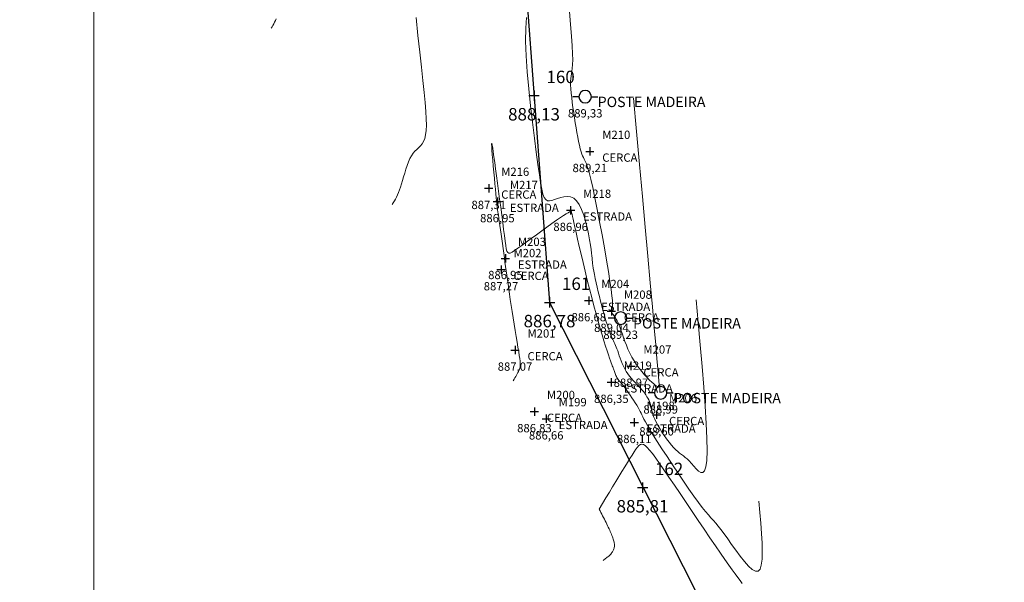
# Model space of a CAD drawing. Units: millimetres. Extents: x 319045 to 326663, y 7484257 to 7487861.
# Drawn here: x 321293 to 321388, y 7484722 to 7484776 of the extents above; entities that cross this region are included whole.
import ezdxf
from ezdxf.enums import TextEntityAlignment as Align

# ---------------------------------------------------------------- set-up
doc = ezdxf.new("R2010")
doc.units = ezdxf.units.MM
doc.linetypes.add('Contínua', pattern=[0])
doc.linetypes.add('Da Camada', pattern=[0])
doc.layers.get('0').update_dxf_attribs({"linetype": 'Contínua'})
for name, color, linetype in [('$COTA', 4, 'Contínua'), ('$DESCR', 3, 'Contínua'), ('$POINT', 7, 'Contínua'), ('Cerca arame', 252, 'CERCA'), ('ESTRADAS_NAO_PAVIMENTADAS', 30, 'Contínua'), ('LAYOUT - trecho 1', 7, 'Contínua'), ('MAPA_DE_LOCALIZACAO', 7, 'Contínua'), ('POSTE DE MADEIRA', 34, 'Contínua'), ('STK', 7, 'Contínua')]:
    doc.layers.add(name, color=color, linetype=linetype)
doc.layers.add('_CURVAS002', color=181, linetype='Contínua', lineweight=0)
doc.layers.get('Cerca arame').off()
doc.layers.get('ESTRADAS_NAO_PAVIMENTADAS').off()
doc.styles.add('Padrão', font='simplex.shx')
doc.styles.add('TEXTO DO SELO', font='txt')
doc.linetypes.add('CERCA', pattern='A,5,-1.5,0,[2,linha.shx,S=1.5,R=0,X=0,Y=0],-2,5', length=13.5)

# ---------------------------------------------------------------- blocks, each defined once
blk = doc.blocks.new('PS_POSTE')
at = {"layer": 'MAPA_DE_LOCALIZACAO', "color": 0, "linetype": 'Da Camada'}
blk.add_line((-0.5, 0), (-1, 0), dxfattribs=at)
blk.add_lwpolyline([(0.5, 0), (0.462, 0.191), (0.354, 0.354), (0.191, 0.462), (0, 0.5), (-0.191, 0.462), (-0.354, 0.354), (-0.462, 0.191), (-0.5, 0), (-0.462, -0.191), (-0.354, -0.354), (-0.191, -0.462), (0, -0.5), (0.191, -0.462), (0.354, -0.354), (0.462, -0.191), (0.5, 0), (1, 0)], dxfattribs=at)
blk = doc.blocks.new('Poste de madeira')
at = {"xscale": 1.2, "yscale": 1.2}
blk.add_blockref('PS_POSTE', (0, 0), dxfattribs=at)
at = {"color": 154, "linetype": 'Da Camada', "style": 'Padrão'}
blk.add_attdef('1', (1.2, -1), '', height=1, dxfattribs=at)
at = {"color": 252, "linetype": 'Da Camada', "style": 'Padrão'}
blk.add_attdef('2', text='', height=1, dxfattribs=at).set_placement((0, -1.2), align=Align.TOP_CENTER)
blk = doc.blocks.new('PS_CRUZETA')
at = {"layer": 'MAPA_DE_LOCALIZACAO', "color": 0, "linetype": 'Da Camada'}
for p, q in [((-0.5, 0), (0.5, 0)), ((0, 0.5), (0, -0.5))]:
    blk.add_line(p, q, dxfattribs=at)
blk = doc.blocks.new('ESTRADA NAO PAVIMENTADA')
at = {"xscale": 0.8, "yscale": 0.8}
blk.add_blockref('PS_CRUZETA', (0, 0), dxfattribs=at)
at = {"color": 7, "linetype": 'Da Camada', "style": 'Padrão'}
blk.add_attdef('0', (1.2, 1.2), '', height=0.8, dxfattribs=at)
at = {"color": 30, "linetype": 'Da Camada', "style": 'Padrão'}
blk.add_attdef('1', (1.2, -1), '', height=0.8, dxfattribs=at)
at = {"color": 251, "linetype": 'Da Camada', "style": 'Padrão'}
blk.add_attdef('2', text='', height=0.8, dxfattribs=at).set_placement((0, -1.2), align=Align.TOP_CENTER)
blk = doc.blocks.new('CERCA')
at = {"xscale": 0.8, "yscale": 0.8}
blk.add_blockref('PS_CRUZETA', (0, 0), dxfattribs=at)
at = {"color": 7, "linetype": 'Da Camada', "style": 'Padrão'}
blk.add_attdef('0', (1.2, 1.2), '', height=0.8, dxfattribs=at)
at = {"color": 252, "linetype": 'Da Camada', "style": 'Padrão'}
blk.add_attdef('1', (1.2, -1), '', height=0.8, dxfattribs=at)
at = {"color": 251, "linetype": 'Da Camada', "style": 'Padrão'}
blk.add_attdef('2', text='', height=0.8, dxfattribs=at).set_placement((0, -1.2), align=Align.TOP_CENTER)
blk = doc.blocks.new('STK')
blk.add_blockref('PS_CRUZETA', (0, 0))
at = {"color": 7, "linetype": 'Da Camada', "style": 'TEXTO DO SELO'}
blk.add_attdef('0', (1.2, 1.2), '', height=1.2, dxfattribs=at)
at = {"color": 3, "linetype": 'Da Camada', "style": 'TEXTO DO SELO'}
blk.add_attdef('1', (1.2, -1), '', height=1.2, dxfattribs=at)
at = {"color": 4, "linetype": 'Da Camada', "style": 'TEXTO DO SELO'}
blk.add_attdef('2', text='', height=1.2, dxfattribs=at).set_placement((0, -1.2), align=Align.TOP_CENTER)

msp = doc.modelspace()

# ---------------------------------------------------------------- linework, layer by layer
at = {"layer": '_CURVAS002', "linetype": 'Da Camada'}
for points in [[(321317.576, 7484776.192), (321317.497, 7484776.013), (321317.418, 7484775.849), (321317.339, 7484775.697), (321317.259, 7484775.554), (321317.18, 7484775.417), (321317.101, 7484775.283)], [(321331.054, 7484776.306), (321331.24, 7484774.587), (321331.416, 7484772.975), (321331.577, 7484771.515), (321331.717, 7484770.225), (321331.836, 7484769.093), (321331.931, 7484768.109), (321332, 7484767.26), (321332.041, 7484766.536), (321332.054, 7484765.924), (321332.035, 7484765.413), (321331.983, 7484764.991), (321331.896, 7484764.647), (321331.78, 7484764.366), (321331.64, 7484764.136), (321331.481, 7484763.94), (321331.31, 7484763.764), (321331.132, 7484763.595), (321330.952, 7484763.418), (321330.777, 7484763.218), (321330.613, 7484762.981), (321330.462, 7484762.701), (321330.324, 7484762.385), (321330.196, 7484762.042), (321330.078, 7484761.682), (321329.967, 7484761.315), (321329.861, 7484760.949), (321329.76, 7484760.594), (321329.66, 7484760.259), (321329.561, 7484759.953), (321329.462, 7484759.678), (321329.363, 7484759.429), (321329.264, 7484759.203), (321329.165, 7484758.996), (321329.065, 7484758.804), (321328.966, 7484758.624), (321328.866, 7484758.452), (321328.766, 7484758.283)], [(321358.065, 7484749.092), (321358.265, 7484746.897), (321358.457, 7484744.737), (321358.637, 7484742.649), (321358.798, 7484740.667), (321358.932, 7484738.828), (321359.034, 7484737.166), (321359.097, 7484735.718), (321359.115, 7484734.52), (321359.081, 7484733.605), (321358.995, 7484732.979), (321358.864, 7484732.604), (321358.696, 7484732.439), (321358.501, 7484732.442), (321358.286, 7484732.572), (321358.06, 7484732.788), (321357.831, 7484733.049), (321357.607, 7484733.314), (321357.397, 7484733.544), (321357.199, 7484733.734), (321357.011, 7484733.894), (321356.829, 7484734.035), (321356.65, 7484734.168), (321356.47, 7484734.303), (321356.285, 7484734.451), (321356.092, 7484734.623), (321355.888, 7484734.829), (321355.67, 7484735.077), (321355.444, 7484735.359), (321355.214, 7484735.667), (321354.986, 7484735.992), (321354.766, 7484736.326), (321354.558, 7484736.661), (321354.369, 7484736.987), (321354.204, 7484737.295), (321354.069, 7484737.578), (321353.962, 7484737.833), (321353.881, 7484738.063), (321353.818, 7484738.271), (321353.77, 7484738.462), (321353.731, 7484738.638), (321353.696, 7484738.804), (321353.659, 7484738.963), (321353.615, 7484739.118), (321353.56, 7484739.273), (321353.493, 7484739.429), (321353.413, 7484739.586), (321353.321, 7484739.745), (321353.217, 7484739.906), (321353.1, 7484740.069), (321352.972, 7484740.235), (321352.831, 7484740.404), (321352.679, 7484740.575), (321352.516, 7484740.751), (321352.345, 7484740.931), (321352.168, 7484741.118), (321351.99, 7484741.311), (321351.814, 7484741.512), (321351.641, 7484741.722), (321351.476, 7484741.942), (321351.321, 7484742.174), (321351.18, 7484742.418), (321351.052, 7484742.671), (321350.937, 7484742.931), (321350.834, 7484743.191), (321350.739, 7484743.449), (321350.653, 7484743.698), (321350.574, 7484743.936), (321350.5, 7484744.157), (321350.429, 7484744.358), (321350.361, 7484744.534), (321350.294, 7484744.691), (321350.228, 7484744.836), (321350.161, 7484744.975), (321350.093, 7484745.115), (321350.022, 7484745.263), (321349.947, 7484745.426), (321349.869, 7484745.609), (321349.785, 7484745.821), (321349.695, 7484746.064), (321349.6, 7484746.338), (321349.5, 7484746.64), (321349.397, 7484746.969), (321349.29, 7484747.324), (321349.181, 7484747.702), (321349.069, 7484748.101), (321348.957, 7484748.521), (321348.843, 7484748.959), (321348.73, 7484749.408), (321348.62, 7484749.86), (321348.515, 7484750.307), (321348.416, 7484750.739), (321348.327, 7484751.147), (321348.248, 7484751.524), (321348.182, 7484751.86), (321348.131, 7484752.146), (321348.095, 7484752.379), (321348.071, 7484752.574), (321348.056, 7484752.747), (321348.043, 7484752.918), (321348.029, 7484753.104), (321348.01, 7484753.323), (321347.98, 7484753.593), (321347.936, 7484753.933), (321347.874, 7484754.359), (321347.789, 7484754.871), (321347.683, 7484755.442), (321347.553, 7484756.046), (321347.399, 7484756.658), (321347.222, 7484757.249), (321347.019, 7484757.793), (321346.791, 7484758.263), (321346.536, 7484758.634), (321346.255, 7484758.882), (321345.953, 7484759.015), (321345.638, 7484759.056), (321345.318, 7484759.027), (321345, 7484758.951), (321344.693, 7484758.85), (321344.403, 7484758.747), (321344.14, 7484758.663), (321343.91, 7484758.622), (321343.717, 7484758.645), (321343.556, 7484758.75), (321343.417, 7484758.956), (321343.295, 7484759.28), (321343.18, 7484759.741), (321343.065, 7484760.357), (321342.943, 7484761.146), (321342.805, 7484762.126), (321342.644, 7484763.313), (321342.462, 7484764.69), (321342.272, 7484766.205), (321342.086, 7484767.806), (321341.915, 7484769.441), (321341.772, 7484771.059), (321341.668, 7484772.607), (321341.617, 7484774.033), (321341.629, 7484775.285), (321341.715, 7484776.322)], [(321352.019, 7484768.527), (321352.312, 7484765.307), (321352.601, 7484762.13), (321352.882, 7484759.04), (321353.151, 7484756.079), (321353.404, 7484753.292), (321353.636, 7484750.72), (321353.844, 7484748.408), (321354.024, 7484746.399), (321354.171, 7484744.735), (321354.285, 7484743.428), (321354.369, 7484742.44), (321354.427, 7484741.727), (321354.463, 7484741.245), (321354.482, 7484740.951), (321354.488, 7484740.802), (321354.484, 7484740.755), (321354.475, 7484740.765), (321354.465, 7484740.791), (321354.455, 7484740.815), (321354.446, 7484740.836), (321354.438, 7484740.852), (321354.432, 7484740.863), (321354.427, 7484740.868), (321354.424, 7484740.865), (321354.422, 7484740.855), (321354.424, 7484740.835), (321354.427, 7484740.806), (321354.428, 7484740.772), (321354.422, 7484740.742), (321354.404, 7484740.72), (321354.37, 7484740.713), (321354.315, 7484740.729), (321354.234, 7484740.772), (321354.122, 7484740.851), (321353.973, 7484740.97), (321353.789, 7484741.134), (321353.574, 7484741.339), (321353.337, 7484741.581), (321353.085, 7484741.855), (321352.824, 7484742.157), (321352.564, 7484742.483), (321352.311, 7484742.83), (321352.072, 7484743.191), (321351.855, 7484743.564), (321351.662, 7484743.944), (321351.489, 7484744.326), (321351.335, 7484744.705), (321351.196, 7484745.075), (321351.07, 7484745.432), (321350.954, 7484745.771), (321350.846, 7484746.087), (321350.742, 7484746.375), (321350.641, 7484746.63), (321350.542, 7484746.854), (321350.447, 7484747.049), (321350.357, 7484747.217), (321350.272, 7484747.361), (321350.194, 7484747.483), (321350.124, 7484747.586), (321350.062, 7484747.672), (321350.009, 7484747.743), (321349.967, 7484747.802), (321349.934, 7484747.851), (321349.908, 7484747.89), (321349.889, 7484747.921), (321349.875, 7484747.947), (321349.866, 7484747.967), (321349.859, 7484747.985), (321349.855, 7484748.001), (321349.85, 7484748.017), (321349.847, 7484748.033), (321349.844, 7484748.05), (321349.844, 7484748.068), (321349.846, 7484748.086), (321349.852, 7484748.105), (321349.862, 7484748.125), (321349.877, 7484748.145), (321349.898, 7484748.165), (321349.925, 7484748.189), (321349.954, 7484748.23), (321349.98, 7484748.312), (321349.998, 7484748.457), (321350, 7484748.685), (321349.983, 7484749.018), (321349.94, 7484749.479), (321349.865, 7484750.09), (321349.754, 7484750.871), (321349.604, 7484751.828), (321349.421, 7484752.924), (321349.214, 7484754.114), (321348.99, 7484755.353), (321348.757, 7484756.597), (321348.524, 7484757.801), (321348.298, 7484758.921), (321348.087, 7484759.911), (321347.899, 7484760.729), (321347.737, 7484761.364), (321347.597, 7484761.845), (321347.477, 7484762.201), (321347.372, 7484762.461), (321347.279, 7484762.656), (321347.196, 7484762.815), (321347.118, 7484762.968), (321347.042, 7484763.144), (321346.965, 7484763.371), (321346.886, 7484763.653), (321346.807, 7484763.984), (321346.727, 7484764.358), (321346.646, 7484764.768), (321346.566, 7484765.207), (321346.486, 7484765.671), (321346.407, 7484766.151), (321346.33, 7484766.643), (321346.256, 7484767.139), (321346.185, 7484767.633), (321346.12, 7484768.117), (321346.064, 7484768.585), (321346.017, 7484769.029), (321345.982, 7484769.442), (321345.961, 7484769.818), (321345.955, 7484770.149), (321345.967, 7484770.429), (321345.995, 7484770.666), (321346.033, 7484770.888), (321346.075, 7484771.125), (321346.114, 7484771.407), (321346.144, 7484771.763), (321346.16, 7484772.223), (321346.154, 7484772.817), (321346.121, 7484773.574), (321346.055, 7484774.519), (321345.959, 7484775.634), (321345.84, 7484776.878)], [(321364.111, 7484729.657), (321364.208, 7484728.587), (321364.296, 7484727.541), (321364.369, 7484726.543), (321364.418, 7484725.618), (321364.435, 7484724.787), (321364.412, 7484724.077), (321364.342, 7484723.511), (321364.216, 7484723.112), (321364.027, 7484722.905), (321363.77, 7484722.904), (321363.455, 7484723.084), (321363.096, 7484723.412), (321362.705, 7484723.851), (321362.297, 7484724.369), (321361.884, 7484724.93), (321361.481, 7484725.501), (321361.1, 7484726.046), (321360.755, 7484726.532), (321360.455, 7484726.934), (321360.191, 7484727.265), (321359.951, 7484727.548), (321359.722, 7484727.808), (321359.49, 7484728.066), (321359.243, 7484728.346), (321358.968, 7484728.672), (321358.652, 7484729.067), (321358.282, 7484729.554), (321357.85, 7484730.148), (321357.367, 7484730.832), (321356.85, 7484731.582), (321356.314, 7484732.371), (321355.776, 7484733.176), (321355.251, 7484733.97), (321354.756, 7484734.73), (321354.307, 7484735.43), (321353.92, 7484736.044), (321353.607, 7484736.556), (321353.362, 7484736.972), (321353.171, 7484737.309), (321353.026, 7484737.581), (321352.914, 7484737.803), (321352.824, 7484737.992), (321352.745, 7484738.16), (321352.665, 7484738.325), (321352.575, 7484738.501), (321352.464, 7484738.699), (321352.334, 7484738.918), (321352.19, 7484739.152), (321352.036, 7484739.394), (321351.874, 7484739.639), (321351.711, 7484739.882), (321351.549, 7484740.116), (321351.393, 7484740.335), (321351.246, 7484740.535), (321351.113, 7484740.71), (321350.992, 7484740.863), (321350.883, 7484740.997), (321350.785, 7484741.115), (321350.697, 7484741.22), (321350.619, 7484741.317), (321350.548, 7484741.408), (321350.485, 7484741.498), (321350.428, 7484741.588), (321350.376, 7484741.682), (321350.33, 7484741.779), (321350.288, 7484741.878), (321350.249, 7484741.977), (321350.214, 7484742.074), (321350.182, 7484742.168), (321350.152, 7484742.258), (321350.124, 7484742.341), (321350.098, 7484742.416), (321350.072, 7484742.484), (321350.044, 7484742.551), (321350.012, 7484742.628), (321349.974, 7484742.721), (321349.927, 7484742.842), (321349.869, 7484742.998), (321349.798, 7484743.199), (321349.71, 7484743.454), (321349.605, 7484743.771), (321349.479, 7484744.158), (321349.335, 7484744.612), (321349.174, 7484745.129), (321348.999, 7484745.705), (321348.812, 7484746.335), (321348.616, 7484747.014), (321348.412, 7484747.739), (321348.202, 7484748.504), (321347.989, 7484749.306), (321347.775, 7484750.138), (321347.563, 7484750.987), (321347.355, 7484751.837), (321347.155, 7484752.673), (321346.965, 7484753.478), (321346.788, 7484754.239), (321346.627, 7484754.939), (321346.484, 7484755.563), (321346.364, 7484756.096), (321346.266, 7484756.526), (321346.191, 7484756.862), (321346.134, 7484757.115), (321346.094, 7484757.298), (321346.066, 7484757.423), (321346.049, 7484757.502), (321346.04, 7484757.548), (321346.035, 7484757.572), (321346.033, 7484757.588), (321346.029, 7484757.604), (321346.016, 7484757.616), (321345.986, 7484757.617), (321345.93, 7484757.601), (321345.84, 7484757.561), (321345.708, 7484757.489), (321345.525, 7484757.378), (321345.284, 7484757.223), (321344.976, 7484757.015), (321344.596, 7484756.751), (321344.158, 7484756.441), (321343.679, 7484756.098), (321343.174, 7484755.734), (321342.661, 7484755.362), (321342.156, 7484754.996), (321341.677, 7484754.648), (321341.24, 7484754.331), (321340.863, 7484754.059), (321340.556, 7484753.842), (321340.315, 7484753.687), (321340.131, 7484753.599), (321339.992, 7484753.583), (321339.89, 7484753.644), (321339.814, 7484753.787), (321339.754, 7484754.016), (321339.701, 7484754.338), (321339.644, 7484754.756), (321339.577, 7484755.273), (321339.498, 7484755.874), (321339.41, 7484756.544), (321339.316, 7484757.265), (321339.216, 7484758.02), (321339.115, 7484758.794), (321339.012, 7484759.567), (321338.912, 7484760.325), (321338.816, 7484761.05), (321338.725, 7484761.727), (321338.642, 7484762.343), (321338.567, 7484762.888), (321338.501, 7484763.353), (321338.445, 7484763.727), (321338.4, 7484763.998), (321338.368, 7484764.158), (321338.349, 7484764.195), (321338.344, 7484764.099), (321338.354, 7484763.865), (321338.377, 7484763.512), (321338.411, 7484763.065), (321338.453, 7484762.547), (321338.501, 7484761.983), (321338.552, 7484761.398), (321338.605, 7484760.815), (321338.656, 7484760.258), (321338.704, 7484759.753), (321338.747, 7484759.317), (321338.785, 7484758.944), (321338.82, 7484758.62), (321338.852, 7484758.332), (321338.885, 7484758.067), (321338.918, 7484757.811), (321338.953, 7484757.553), (321338.991, 7484757.279), (321339.034, 7484756.975), (321339.083, 7484756.632), (321339.137, 7484756.253), (321339.195, 7484755.844), (321339.256, 7484755.413), (321339.319, 7484754.966), (321339.383, 7484754.51), (321339.448, 7484754.05), (321339.511, 7484753.595), (321339.572, 7484753.149), (321339.631, 7484752.719), (321339.688, 7484752.298), (321339.744, 7484751.882), (321339.802, 7484751.463), (321339.861, 7484751.036), (321339.924, 7484750.593), (321339.991, 7484750.128), (321340.065, 7484749.635), (321340.145, 7484749.107), (321340.234, 7484748.541), (321340.328, 7484747.947), (321340.426, 7484747.337), (321340.525, 7484746.724), (321340.623, 7484746.122), (321340.717, 7484745.542), (321340.805, 7484744.999), (321340.884, 7484744.504), (321340.953, 7484744.071), (321341.008, 7484743.708), (321341.051, 7484743.411), (321341.081, 7484743.17), (321341.099, 7484742.976), (321341.106, 7484742.82), (321341.102, 7484742.692), (321341.087, 7484742.584), (321341.062, 7484742.486), (321341.028, 7484742.39), (321340.985, 7484742.287), (321340.933, 7484742.177), (321340.875, 7484742.061), (321340.81, 7484741.939), (321340.74, 7484741.814), (321340.667, 7484741.684), (321340.59, 7484741.552), (321340.511, 7484741.419), (321340.432, 7484741.284)], [(321362.511, 7484721.725), (321362.299, 7484722.006), (321362.072, 7484722.309), (321361.821, 7484722.649), (321361.536, 7484723.04), (321361.209, 7484723.498), (321360.831, 7484724.036), (321360.396, 7484724.666), (321359.911, 7484725.375), (321359.385, 7484726.147), (321358.83, 7484726.967), (321358.255, 7484727.818), (321357.671, 7484728.684), (321357.087, 7484729.549), (321356.514, 7484730.397), (321355.962, 7484731.212), (321355.441, 7484731.978), (321354.96, 7484732.678), (321354.531, 7484733.297), (321354.161, 7484733.822), (321353.844, 7484734.254), (321353.575, 7484734.597), (321353.346, 7484734.855), (321353.149, 7484735.034), (321352.977, 7484735.137), (321352.824, 7484735.169), (321352.681, 7484735.134), (321352.543, 7484735.037), (321352.401, 7484734.882), (321352.249, 7484734.673), (321352.079, 7484734.415), (321351.886, 7484734.113), (321351.669, 7484733.769), (321351.432, 7484733.389), (321351.177, 7484732.974), (321350.905, 7484732.53), (321350.618, 7484732.06), (321350.318, 7484731.567), (321350.009, 7484731.056), (321349.691, 7484730.53), (321349.367, 7484729.993), (321349.038, 7484729.448), (321348.708, 7484728.9)], [(321348.708, 7484728.9), (321348.794, 7484728.735), (321348.879, 7484728.57), (321348.963, 7484728.406), (321349.047, 7484728.242), (321349.13, 7484728.08), (321349.212, 7484727.92), (321349.292, 7484727.762), (321349.37, 7484727.605), (321349.446, 7484727.452), (321349.519, 7484727.301), (321349.59, 7484727.153), (321349.659, 7484727.009), (321349.723, 7484726.869), (321349.785, 7484726.733), (321349.843, 7484726.602), (321349.897, 7484726.475), (321349.946, 7484726.353), (321349.992, 7484726.237), (321350.033, 7484726.125), (321350.069, 7484726.017), (321350.101, 7484725.913), (321350.128, 7484725.814), (321350.15, 7484725.718), (321350.167, 7484725.626), (321350.178, 7484725.537), (321350.185, 7484725.45), (321350.186, 7484725.367), (321350.181, 7484725.286), (321350.171, 7484725.208), (321350.155, 7484725.131), (321350.134, 7484725.057), (321350.106, 7484724.984), (321350.072, 7484724.912), (321350.033, 7484724.842), (321349.988, 7484724.772), (321349.938, 7484724.704), (321349.884, 7484724.637), (321349.825, 7484724.571), (321349.763, 7484724.506), (321349.697, 7484724.441), (321349.628, 7484724.377), (321349.556, 7484724.314), (321349.482, 7484724.251), (321349.406, 7484724.189), (321349.329, 7484724.127), (321349.25, 7484724.065), (321349.171, 7484724.004), (321349.092, 7484723.942)]]:
    msp.add_lwpolyline(points, dxfattribs=at)
at = {"layer": 'LAYOUT - trecho 1', "lineweight": 0}
msp.add_line((321300, 7484384.971), (321300, 7485205.971), dxfattribs=at)
at = {"layer": 'STK', "linetype": 'Da Camada'}
msp.add_lwpolyline([(320890.398, 7484946.134), (320910.378, 7484945.238), (320945.53, 7484926.15), (320985.131, 7484931.785), (321003.626, 7484939.396), (321069.792, 7484984.363), (321087.963, 7484992.718), (321146.323, 7485006.65), (321161.214, 7484993.299), (321195.107, 7484920.833), (321204.497, 7484903.175), (321269.939, 7484856.722), (321332.155, 7484806.432), (321340.954, 7484788.471), (321343.925, 7484748.835), (321371.012, 7484695.319), (321384.509, 7484657.667), (321399.903, 7484620.748), (321415.29, 7484608.017), (321432.853, 7484598.459), (321452.819, 7484599.183)], dxfattribs=at)

# ---------------------------------------------------------------- block references
at = {"layer": 'Cerca arame', "linetype": 'Contínua'}
ref = msp.add_blockref('CERCA', (321347.81, 7484763.401), dxfattribs=at)
ref.add_attrib('0', 'M210', (321349.01, 7484764.601), dxfattribs={"layer": '$POINT', "color": 7, "linetype": 'Da Camada', "height": 0.8, "style": 'Padrão'})
ref.add_attrib('1', 'CERCA', (321349.01, 7484762.401), dxfattribs={"layer": '$DESCR', "color": 252, "linetype": 'Da Camada', "height": 0.8, "style": 'Padrão'})
ref.add_attrib('2', '889,21', dxfattribs={"layer": '$COTA', "color": 251, "linetype": 'Da Camada', "height": 0.8, "style": 'Padrão'}).set_placement((321347.81, 7484762.201), align=Align.TOP_CENTER)
ref = msp.add_blockref('CERCA', (321338.065, 7484759.837), dxfattribs=at)
ref.add_attrib('0', 'M216', (321339.265, 7484761.037), dxfattribs={"layer": '$POINT', "color": 7, "linetype": 'Da Camada', "height": 0.8, "style": 'Padrão'})
ref.add_attrib('1', 'CERCA', (321339.265, 7484758.837), dxfattribs={"layer": '$DESCR', "color": 252, "linetype": 'Da Camada', "height": 0.8, "style": 'Padrão'})
ref.add_attrib('2', '887,31', dxfattribs={"layer": '$COTA', "color": 251, "linetype": 'Da Camada', "height": 0.8, "style": 'Padrão'}).set_placement((321338.065, 7484758.637), align=Align.TOP_CENTER)
ref = msp.add_blockref('CERCA', (321339.25, 7484751.995), dxfattribs=at)
ref.add_attrib('0', 'M202', (321340.45, 7484753.195), dxfattribs={"layer": '$POINT', "color": 7, "linetype": 'Da Camada', "height": 0.8, "style": 'Padrão'})
ref.add_attrib('1', 'CERCA', (321340.45, 7484750.995), dxfattribs={"layer": '$DESCR', "color": 252, "linetype": 'Da Camada', "height": 0.8, "style": 'Padrão'})
ref.add_attrib('2', '887,27', dxfattribs={"layer": '$COTA', "color": 251, "linetype": 'Da Camada', "height": 0.8, "style": 'Padrão'}).set_placement((321339.25, 7484750.795), align=Align.TOP_CENTER)
ref = msp.add_blockref('CERCA', (321349.888, 7484747.984), dxfattribs=at)
ref.add_attrib('0', 'M208', (321351.088, 7484749.184), dxfattribs={"layer": '$POINT', "color": 7, "linetype": 'Da Camada', "height": 0.8, "style": 'Padrão'})
ref.add_attrib('1', 'CERCA', (321351.088, 7484746.984), dxfattribs={"layer": '$DESCR', "color": 252, "linetype": 'Da Camada', "height": 0.8, "style": 'Padrão'})
ref.add_attrib('2', '889,04', dxfattribs={"layer": '$COTA', "color": 251, "linetype": 'Da Camada', "height": 0.8, "style": 'Padrão'}).set_placement((321349.888, 7484746.784), align=Align.TOP_CENTER)
ref = msp.add_blockref('CERCA', (321340.599, 7484744.244), dxfattribs=at)
ref.add_attrib('0', 'M201', (321341.799, 7484745.444), dxfattribs={"layer": '$POINT', "color": 7, "linetype": 'Da Camada', "height": 0.8, "style": 'Padrão'})
ref.add_attrib('1', 'CERCA', (321341.799, 7484743.244), dxfattribs={"layer": '$DESCR', "color": 252, "linetype": 'Da Camada', "height": 0.8, "style": 'Padrão'})
ref.add_attrib('2', '887,07', dxfattribs={"layer": '$COTA', "color": 251, "linetype": 'Da Camada', "height": 0.8, "style": 'Padrão'}).set_placement((321340.599, 7484743.044), align=Align.TOP_CENTER)
ref = msp.add_blockref('CERCA', (321351.775, 7484742.691), dxfattribs=at)
ref.add_attrib('0', 'M207', (321352.975, 7484743.891), dxfattribs={"layer": '$POINT', "color": 7, "linetype": 'Da Camada', "height": 0.8, "style": 'Padrão'})
ref.add_attrib('1', 'CERCA', (321352.975, 7484741.691), dxfattribs={"layer": '$DESCR', "color": 252, "linetype": 'Da Camada', "height": 0.8, "style": 'Padrão'})
ref.add_attrib('2', '888,97', dxfattribs={"layer": '$COTA', "color": 251, "linetype": 'Da Camada', "height": 0.8, "style": 'Padrão'}).set_placement((321351.775, 7484741.491), align=Align.TOP_CENTER)
ref = msp.add_blockref('CERCA', (321342.473, 7484738.309), dxfattribs=at)
ref.add_attrib('0', 'M200', (321343.673, 7484739.509), dxfattribs={"layer": '$POINT', "color": 7, "linetype": 'Da Camada', "height": 0.8, "style": 'Padrão'})
ref.add_attrib('1', 'CERCA', (321343.673, 7484737.309), dxfattribs={"layer": '$DESCR', "color": 252, "linetype": 'Da Camada', "height": 0.8, "style": 'Padrão'})
ref.add_attrib('2', '886,83', dxfattribs={"layer": '$COTA', "color": 251, "linetype": 'Da Camada', "height": 0.8, "style": 'Padrão'}).set_placement((321342.473, 7484737.109), align=Align.TOP_CENTER)
ref = msp.add_blockref('CERCA', (321354.246, 7484738), dxfattribs=at)
ref.add_attrib('0', 'M206', (321355.446, 7484739.2), dxfattribs={"layer": '$POINT', "color": 7, "linetype": 'Da Camada', "height": 0.8, "style": 'Padrão'})
ref.add_attrib('1', 'CERCA', (321355.446, 7484737), dxfattribs={"layer": '$DESCR', "color": 252, "linetype": 'Da Camada', "height": 0.8, "style": 'Padrão'})
ref.add_attrib('2', '888,60', dxfattribs={"layer": '$COTA', "color": 251, "linetype": 'Da Camada', "height": 0.8, "style": 'Padrão'}).set_placement((321354.246, 7484736.8), align=Align.TOP_CENTER)
at = {"layer": 'ESTRADAS_NAO_PAVIMENTADAS', "linetype": 'Contínua'}
ref = msp.add_blockref('ESTRADA NAO PAVIMENTADA', (321338.898, 7484758.56), dxfattribs=at)
ref.add_attrib('0', 'M217', (321340.098, 7484759.76), dxfattribs={"layer": '$POINT', "color": 7, "linetype": 'Da Camada', "height": 0.8, "style": 'Padrão'})
ref.add_attrib('1', 'ESTRADA', (321340.098, 7484757.56), dxfattribs={"layer": '$DESCR', "color": 30, "linetype": 'Da Camada', "height": 0.8, "style": 'Padrão'})
ref.add_attrib('2', '886,95', dxfattribs={"layer": '$COTA', "color": 251, "linetype": 'Da Camada', "height": 0.8, "style": 'Padrão'}).set_placement((321338.898, 7484757.36), align=Align.TOP_CENTER)
ref = msp.add_blockref('ESTRADA NAO PAVIMENTADA', (321345.962, 7484757.718), dxfattribs=at)
ref.add_attrib('0', 'M218', (321347.162, 7484758.918), dxfattribs={"layer": '$POINT', "color": 7, "linetype": 'Da Camada', "height": 0.8, "style": 'Padrão'})
ref.add_attrib('1', 'ESTRADA', (321347.162, 7484756.718), dxfattribs={"layer": '$DESCR', "color": 30, "linetype": 'Da Camada', "height": 0.8, "style": 'Padrão'})
ref.add_attrib('2', '886,96', dxfattribs={"layer": '$COTA', "color": 251, "linetype": 'Da Camada', "height": 0.8, "style": 'Padrão'}).set_placement((321345.962, 7484756.518), align=Align.TOP_CENTER)
ref = msp.add_blockref('ESTRADA NAO PAVIMENTADA', (321339.674, 7484753.079), dxfattribs=at)
ref.add_attrib('0', 'M203', (321340.874, 7484754.279), dxfattribs={"layer": '$POINT', "color": 7, "linetype": 'Da Camada', "height": 0.8, "style": 'Padrão'})
ref.add_attrib('1', 'ESTRADA', (321340.874, 7484752.079), dxfattribs={"layer": '$DESCR', "color": 30, "linetype": 'Da Camada', "height": 0.8, "style": 'Padrão'})
ref.add_attrib('2', '886,95', dxfattribs={"layer": '$COTA', "color": 251, "linetype": 'Da Camada', "height": 0.8, "style": 'Padrão'}).set_placement((321339.674, 7484751.879), align=Align.TOP_CENTER)
ref = msp.add_blockref('ESTRADA NAO PAVIMENTADA', (321347.708, 7484749.013), dxfattribs=at)
ref.add_attrib('0', 'M204', (321348.908, 7484750.213), dxfattribs={"layer": '$POINT', "color": 7, "linetype": 'Da Camada', "height": 0.8, "style": 'Padrão'})
ref.add_attrib('1', 'ESTRADA', (321348.908, 7484748.013), dxfattribs={"layer": '$DESCR', "color": 30, "linetype": 'Da Camada', "height": 0.8, "style": 'Padrão'})
ref.add_attrib('2', '886,68', dxfattribs={"layer": '$COTA', "color": 251, "linetype": 'Da Camada', "height": 0.8, "style": 'Padrão'}).set_placement((321347.708, 7484747.813), align=Align.TOP_CENTER)
ref = msp.add_blockref('ESTRADA NAO PAVIMENTADA', (321349.883, 7484741.138), dxfattribs=at)
ref.add_attrib('0', 'M219', (321351.083, 7484742.338), dxfattribs={"layer": '$POINT', "color": 7, "linetype": 'Da Camada', "height": 0.8, "style": 'Padrão'})
ref.add_attrib('1', 'ESTRADA', (321351.083, 7484740.138), dxfattribs={"layer": '$DESCR', "color": 30, "linetype": 'Da Camada', "height": 0.8, "style": 'Padrão'})
ref.add_attrib('2', '886,35', dxfattribs={"layer": '$COTA', "color": 251, "linetype": 'Da Camada', "height": 0.8, "style": 'Padrão'}).set_placement((321349.883, 7484739.938), align=Align.TOP_CENTER)
ref = msp.add_blockref('ESTRADA NAO PAVIMENTADA', (321343.607, 7484737.613), dxfattribs=at)
ref.add_attrib('0', 'M199', (321344.807, 7484738.813), dxfattribs={"layer": '$POINT', "color": 7, "linetype": 'Da Camada', "height": 0.8, "style": 'Padrão'})
ref.add_attrib('1', 'ESTRADA', (321344.807, 7484736.613), dxfattribs={"layer": '$DESCR', "color": 30, "linetype": 'Da Camada', "height": 0.8, "style": 'Padrão'})
ref.add_attrib('2', '886,66', dxfattribs={"layer": '$COTA', "color": 251, "linetype": 'Da Camada', "height": 0.8, "style": 'Padrão'}).set_placement((321343.607, 7484736.413), align=Align.TOP_CENTER)
ref = msp.add_blockref('ESTRADA NAO PAVIMENTADA', (321352.091, 7484737.267), dxfattribs=at)
ref.add_attrib('0', 'M198', (321353.291, 7484738.467), dxfattribs={"layer": '$POINT', "color": 7, "linetype": 'Da Camada', "height": 0.8, "style": 'Padrão'})
ref.add_attrib('1', 'ESTRADA', (321353.291, 7484736.267), dxfattribs={"layer": '$DESCR', "color": 30, "linetype": 'Da Camada', "height": 0.8, "style": 'Padrão'})
ref.add_attrib('2', '886,11', dxfattribs={"layer": '$COTA', "color": 251, "linetype": 'Da Camada', "height": 0.8, "style": 'Padrão'}).set_placement((321352.091, 7484736.067), align=Align.TOP_CENTER)
at = {"layer": 'POSTE DE MADEIRA', "linetype": 'Contínua'}
ref = msp.add_blockref('Poste de madeira', (321347.366, 7484768.672), dxfattribs=at)
ref.add_attrib('1', 'POSTE MADEIRA', (321348.566, 7484767.672), dxfattribs={"layer": '$DESCR', "color": 154, "linetype": 'Da Camada', "height": 1, "style": 'Padrão'})
ref.add_attrib('2', '889,33', dxfattribs={"layer": '$COTA', "color": 251, "linetype": 'Da Camada', "height": 0.8, "style": 'Padrão'}).set_placement((321347.366, 7484767.472), align=Align.TOP_CENTER)
ref = msp.add_blockref('Poste de madeira', (321350.78, 7484747.318), dxfattribs=at)
ref.add_attrib('1', 'POSTE MADEIRA', (321351.98, 7484746.318), dxfattribs={"layer": '$DESCR', "color": 154, "linetype": 'Da Camada', "height": 1, "style": 'Padrão'})
ref.add_attrib('2', '889,23', dxfattribs={"layer": '$COTA', "color": 251, "linetype": 'Da Camada', "height": 0.8, "style": 'Padrão'}).set_placement((321350.78, 7484746.118), align=Align.TOP_CENTER)
ref = msp.add_blockref('Poste de madeira', (321354.641, 7484740.111), dxfattribs=at)
ref.add_attrib('1', 'POSTE MADEIRA', (321355.841, 7484739.111), dxfattribs={"layer": '$DESCR', "color": 154, "linetype": 'Da Camada', "height": 1, "style": 'Padrão'})
ref.add_attrib('2', '888,99', dxfattribs={"layer": '$COTA', "color": 251, "linetype": 'Da Camada', "height": 0.8, "style": 'Padrão'}).set_placement((321354.641, 7484738.911), align=Align.TOP_CENTER)
at = {"layer": 'STK', "color": 1, "linetype": 'Da Camada'}
ref = msp.add_blockref('STK', (321342.43, 7484768.779), dxfattribs=at)
ref.add_attrib('0', '160', (321343.63, 7484769.979), dxfattribs={"layer": '$POINT', "color": 7, "linetype": 'Da Camada', "height": 1.2, "style": 'TEXTO DO SELO'})
ref.add_attrib('2', '888,13', dxfattribs={"layer": '$COTA', "color": 4, "linetype": 'Da Camada', "height": 1.2, "style": 'TEXTO DO SELO'}).set_placement((321342.43, 7484767.579), align=Align.TOP_CENTER)
ref = msp.add_blockref('STK', (321343.925, 7484748.835), dxfattribs=at)
ref.add_attrib('0', '161', (321345.125, 7484750.035), dxfattribs={"layer": '$POINT', "color": 7, "linetype": 'Da Camada', "height": 1.2, "style": 'TEXTO DO SELO'})
ref.add_attrib('2', '886,78', dxfattribs={"layer": '$COTA', "color": 4, "linetype": 'Da Camada', "height": 1.2, "style": 'TEXTO DO SELO'}).set_placement((321343.925, 7484747.635), align=Align.TOP_CENTER)
ref = msp.add_blockref('STK', (321352.89, 7484730.978), dxfattribs=at)
ref.add_attrib('0', '162', (321354.09, 7484732.178), dxfattribs={"layer": '$POINT', "color": 7, "linetype": 'Da Camada', "height": 1.2, "style": 'TEXTO DO SELO'})
ref.add_attrib('2', '885,81', dxfattribs={"layer": '$COTA', "color": 4, "linetype": 'Da Camada', "height": 1.2, "style": 'TEXTO DO SELO'}).set_placement((321352.89, 7484729.778), align=Align.TOP_CENTER)

doc.saveas('drawing.dxf')
